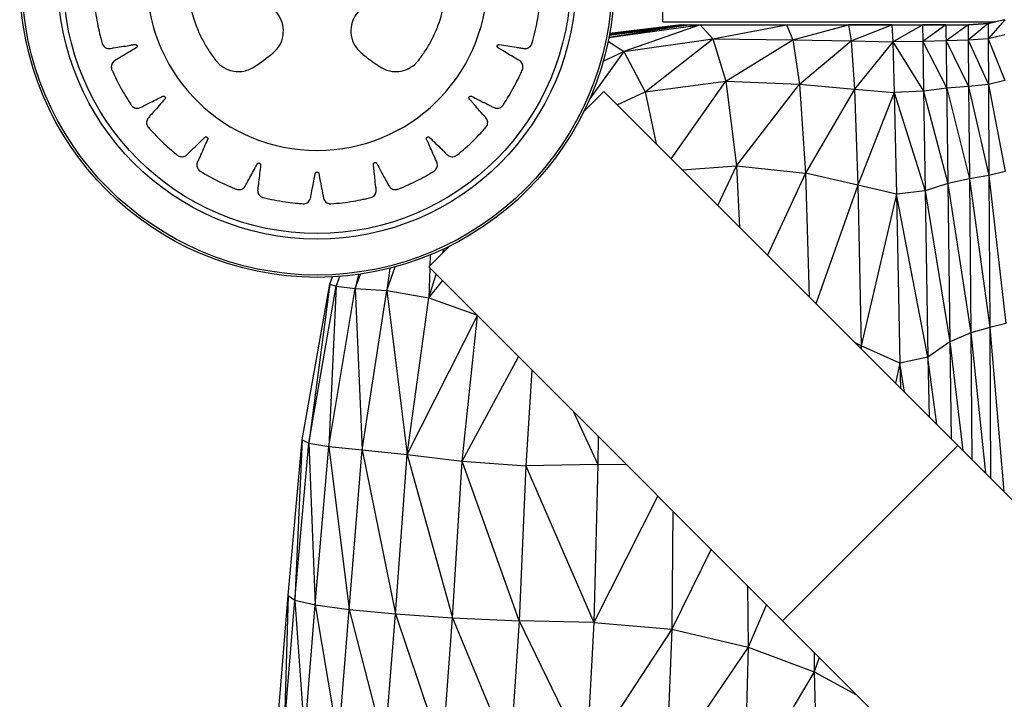
# Model space of a CAD drawing. Units: millimetres. Extents: x 108.33 to 117.08, y 75.48 to 82.62.
# Drawn here: x 111.74 to 111.87, y 78.43 to 78.52 of the extents above; entities that cross this region are included whole.
import ezdxf

# ---------------------------------------------------------------- set-up
doc = ezdxf.new("R2010")
doc.units = ezdxf.units.MM

msp = doc.modelspace()

# ---------------------------------------------------------------- linework, layer by layer
at = {"color": 7, "linetype": 'Continuous', "lineweight": 25}
for p, q in [((111.8231946649042, 78.51543169137962), (111.8231946649042, 78.52143169137962)), ((111.8231946649042, 78.51543169137962), (111.8657669754991, 78.51543169137962)), ((111.8669924005674, 78.51571704314038), (111.864852385919, 78.51521698210523)), ((111.8656918930064, 78.51543169137962), (111.864852385919, 78.51522546599195)), ((111.865760922798, 78.51543169137962), (111.864852385919, 78.51521698210523)), ((111.8657574949887, 78.51543169137962), (111.864852385919, 78.5152183859138)), ((111.8657474213717, 78.51543169137962), (111.864852385919, 78.5152183859138)), ((111.864852385919, 78.5152197897224), (111.8657439850916, 78.51543169137962)), ((111.8657340396399, 78.51543169137962), (111.864852385919, 78.5152197897224)), ((111.8657304456065, 78.51543169137962), (111.864852385919, 78.51522125456616)), ((111.864852385919, 78.51522265837475), (111.865726982007, 78.51543169137962)), ((111.865717382404, 78.51543169137962), (111.864852385919, 78.51522265837475)), ((111.864852385919, 78.51522406218335), (111.8657139119403, 78.51543169137962)), ((111.8657045332771, 78.51543169137962), (111.864852385919, 78.51522406218335)), ((111.864852385919, 78.51522546599195), (111.86570105664, 78.51543169137962)), ((111.8669924005674, 78.51571704314038), (111.8648636163878, 78.51326947233959)), ((111.816268995742, 78.51344591843794), (111.8279689630675, 78.51505023405834)), ((111.8266095880675, 78.51505023405834), (111.8162714102507, 78.5134581807251)), ((111.8163252569325, 78.51373737911102), (111.8266095880675, 78.51505023405834)), ((111.8257940363096, 78.51505023405834), (111.8163300274753, 78.51376266766128)), ((111.8163551605911, 78.51389747896202), (111.8257940363096, 78.51505023405834)), ((111.8255220636534, 78.51505023405834), (111.8163571531854, 78.51390828354981)), ((111.8255220636534, 78.51505023405834), (111.8163655359441, 78.5139539307403)), ((111.8279689630675, 78.51505023405834), (111.8182051691222, 78.51162921355053)), ((111.8255220636534, 78.51505023405834), (111.8623031915831, 78.51505023405834)), ((111.8279689630675, 78.51505023405834), (111.8296056818175, 78.51324652312083)), ((111.8296056818175, 78.51324652312083), (111.8390220636534, 78.51505023405834)), ((111.8390220636534, 78.51505023405834), (111.8398515314267, 78.51315234587476)), ((111.8398515314267, 78.51315234587476), (111.8469634699034, 78.51505023405834)), ((111.852527433616, 78.51505029509347), (111.8469633489641, 78.51505023405834)), ((111.8469634699034, 78.51505023405834), (111.8473174740193, 78.5129954244836)), ((111.8473174740193, 78.5129954244836), (111.8525274347471, 78.51505023405834)), ((111.852418792169, 78.51505023405834), (111.8564490656065, 78.5150502950935)), ((111.852527433616, 78.51505029509347), (111.8524602620037, 78.51505023468637)), ((111.852527433616, 78.51505029509347), (111.8623031915831, 78.5150502950935)), ((111.8525274347471, 78.51505023405834), (111.8526468195127, 78.51288318083569)), ((111.8526468195127, 78.51288318083569), (111.8564490656065, 78.51505023405834)), ((111.8564490656065, 78.5150502950935), (111.8564832452941, 78.51292315886302)), ((111.8594627374592, 78.5150502950935), (111.8564490656065, 78.51505023405834)), ((111.8594628595518, 78.51505023405834), (111.8564832452941, 78.51292315886302)), ((111.8594628595518, 78.51505023405834), (111.8623031915831, 78.5150502950935)), ((111.8594628595518, 78.51505023405834), (111.8597094415831, 78.49474688933178)), ((111.8623031915831, 78.51505023405834), (111.8594875177551, 78.51301989958567)), ((111.862303191583, 78.5150502950935), (111.864852385919, 78.51522546599195)), ((111.864852385919, 78.51522406218335), (111.8623031915831, 78.5150502950935)), ((111.864852385919, 78.51522265837475), (111.8623031915831, 78.5150502950935)), ((111.864852385919, 78.51522125456616), (111.8623031915831, 78.5150502950935)), ((111.864852385919, 78.5152197897224), (111.8623031915831, 78.51505023405834)), ((111.8623031915831, 78.5150502950935), (111.864852385919, 78.5152197897224)), ((111.864852385919, 78.5152183859138), (111.8623031915831, 78.51505023405834)), ((111.864852385919, 78.51521698210523), (111.8623031915831, 78.51505023405834)), ((111.8623031915831, 78.5150502950935), (111.8623202814268, 78.51307800505442)), ((111.864852385919, 78.51521698210523), (111.8623202814268, 78.51307800505442)), ((111.864852385919, 78.51522546599195), (111.864852385919, 78.51521698210523)), ((111.864852385919, 78.51521698210523), (111.8648636163878, 78.51326947233959)), ((111.8161689968967, 78.51295550684448), (111.8182051691222, 78.51162921355053)), ((111.8182051691222, 78.51162921355053), (111.8296056818175, 78.51324652312083)), ((111.8209075617003, 78.5064956075935), (111.8296056818175, 78.51324652312083)), ((111.8296056818175, 78.51324652312083), (111.8398515314267, 78.51315234587476)), ((111.8296056818175, 78.51324652312083), (111.8312535089659, 78.5078354513435)), ((111.8312535089659, 78.5078354513435), (111.8398515314267, 78.51315234587476)), ((111.8398515314267, 78.51315234587476), (111.8407088312315, 78.50745874235913)), ((111.8398515314267, 78.51315234587476), (111.8473174740193, 78.5129954244836)), ((111.8407088312315, 78.50745874235913), (111.8473174740193, 78.5129954244836)), ((111.8473174740193, 78.5129954244836), (111.8477271417783, 78.50683087370679)), ((111.8473174740193, 78.5129954244836), (111.8526468195127, 78.51288318083569)), ((111.8526468195127, 78.51288318083569), (111.8477271417783, 78.50683087370679)), ((111.8564832452941, 78.51292315886302), (111.8526468195127, 78.51288318083569)), ((111.8526468195127, 78.51288318083569), (111.8528416437315, 78.50638183806224)), ((111.8526468195127, 78.51288318083569), (111.8565855402159, 78.50654187224193)), ((111.8594875177551, 78.51301989958567), (111.8564832452941, 78.51292315886302)), ((111.8564832452941, 78.51292315886302), (111.8595614923643, 78.50692889616771)), ((111.8564832452941, 78.51292315886302), (111.8565855402159, 78.50654187224193)), ((111.8623202814268, 78.51307800505442), (111.8594875177551, 78.51301989958567)), ((111.8594875177551, 78.51301989958567), (111.8623716730285, 78.50716113493725)), ((111.8648636163878, 78.51326947233959), (111.8623202814268, 78.51307800505442)), ((111.8623202814268, 78.51307800505442), (111.8623716730285, 78.50716113493725)), ((111.8623202814268, 78.51307800505442), (111.864897307794, 78.50742981169505)), ((111.8669993585753, 78.51376648161694), (111.8648636163878, 78.51326947233959)), ((111.8648636163878, 78.51326947233959), (111.8670199884581, 78.50792614958569)), ((111.8648636163878, 78.51326947233959), (111.864897307794, 78.50742981169505)), ((111.8182051691222, 78.51162921355053), (111.8137842955509, 78.50552037287865)), ((111.8155421200476, 78.5104163937528), (111.8182051691222, 78.51162921355053)), ((111.8182051691222, 78.51162921355053), (111.8209075617003, 78.5064956075935)), ((111.8209075617003, 78.5064956075935), (111.8312535089659, 78.5078354513435)), ((111.8242489274982, 78.49790251210995), (111.8312535089659, 78.5078354513435)), ((111.8312535089659, 78.5078354513435), (111.8407088312315, 78.50745874235913)), ((111.8312535089659, 78.5078354513435), (111.8326463312315, 78.4970133077888)), ((111.8670199884581, 78.50792614958569), (111.864897307794, 78.50742981169505)), ((111.8130284944892, 78.50390018919022), (111.8156398724536, 78.50651156715459)), ((111.917555172826, 78.40459626678218), (111.8156398724536, 78.50651156715459)), ((111.8173268215366, 78.50482461807154), (111.8209075617003, 78.5064956075935)), ((111.8209075617003, 78.5064956075935), (111.8223363727551, 78.49981506685306)), ((111.8326463312315, 78.4970133077888), (111.8407088312315, 78.50745874235913)), ((111.8407088312315, 78.50745874235913), (111.8414720148253, 78.49607147429272)), ((111.8407088312315, 78.50745874235913), (111.8477271417783, 78.50683087370679)), ((111.8477271417783, 78.50683087370679), (111.8414720148253, 78.49607147429272)), ((111.8477271417783, 78.50683087370679), (111.8481659845518, 78.49450171110912)), ((111.8477271417783, 78.50683087370679), (111.8528416437315, 78.50638183806224)), ((111.8565855402159, 78.50654187224193), (111.8528416437315, 78.50638183806224)), ((111.8595614923643, 78.50692889616771), (111.8565855402159, 78.50654187224193)), ((111.8565855402159, 78.50654187224193), (111.85679025213, 78.49377923796457)), ((111.8565855402159, 78.50654187224193), (111.8597094415831, 78.49474688933178)), ((111.8623716730285, 78.50716113493725), (111.8595614923643, 78.50692889616771)), ((111.8595614923643, 78.50692889616771), (111.8624740900206, 78.49532745573804)), ((111.864897307794, 78.50742981169505), (111.8623716730285, 78.50716113493725)), ((111.8623716730285, 78.50716113493725), (111.8624740900206, 78.49532745573804)), ((111.8623716730285, 78.50716113493725), (111.8649646906065, 78.49575195524976)), ((111.864897307794, 78.50742981169505), (111.8649646906065, 78.49575195524976)), ((111.864897307794, 78.50742981169505), (111.867061370294, 78.49625122282787)), ((111.8528416437315, 78.50638183806224), (111.8481659845518, 78.49450171110912)), ((111.8528416437315, 78.50638183806224), (111.8531360773253, 78.49337927458568)), ((111.8528416437315, 78.50638183806224), (111.85679025213, 78.49377923796457)), ((111.8256825628321, 78.49646887677606), (111.8326463312315, 78.4970133077888)), ((111.8302242626039, 78.49192717700423), (111.8326463312315, 78.4970133077888)), ((111.8326463312315, 78.4970133077888), (111.8414720148253, 78.49607147429272)), ((111.8326463312315, 78.4970133077888), (111.8330273954975, 78.48912404411068)), ((111.8414720148253, 78.49607147429272), (111.8365842938115, 78.48556714579665)), ((111.8481659845518, 78.49450171110912), (111.8414720148253, 78.49607147429272)), ((111.8414720148253, 78.49607147429272), (111.8419286962395, 78.48022274336863)), ((111.8624740900206, 78.49532745573804), (111.8597094415831, 78.49474688933178)), ((111.8649646906065, 78.49575195524976), (111.8624740900206, 78.49532745573804)), ((111.8624740900206, 78.49532745573804), (111.8650768732237, 78.47628973601145)), ((111.8624740900206, 78.49532745573804), (111.8626449884581, 78.47560467741773)), ((111.867061370294, 78.49625122282787), (111.8649646906065, 78.49575195524976)), ((111.8649646906065, 78.49575195524976), (111.8650768732237, 78.47628973601145)), ((111.8649646906065, 78.49575195524976), (111.8671302179503, 78.47679681608962)), ((111.8481659845518, 78.49450171110912), (111.8428121658317, 78.4793392737764)), ((111.8481659845518, 78.49450171110912), (111.8486072687315, 78.47395318815991)), ((111.8531360773253, 78.49337927458568), (111.8481659845518, 78.49450171110912)), ((111.8597094415831, 78.49474688933178), (111.85679025213, 78.49377923796457)), ((111.8597094415831, 78.49474688933178), (111.8626449884581, 78.47560467741773)), ((111.8597094415831, 78.49474688933178), (111.8599561456846, 78.47444348357006)), ((111.8531360773253, 78.49337927458568), (111.8486072687315, 78.47395318815991)), ((111.85679025213, 78.49377923796457), (111.8531360773253, 78.49337927458568)), ((111.8531360773253, 78.49337927458568), (111.8535542902159, 78.47170825407788)), ((111.8571315607237, 78.47250818083567), (111.8531360773253, 78.49337927458568)), ((111.85679025213, 78.49377923796457), (111.8599561456846, 78.47444348357006)), ((111.85679025213, 78.49377923796457), (111.8571315607237, 78.47250818083567)), ((111.7931892321509, 78.48406092685194), (111.7958006101153, 78.48667230481631)), ((111.7950181232192, 78.4858898179203), (111.7951677251246, 78.48636602447276)), ((111.7933666737372, 78.48557109448934), (111.7933251309924, 78.48419682569345)), ((111.7878483575987, 78.48103143523021), (111.7888946869975, 78.484050373085)), ((111.7882171404749, 78.4838726191925), (111.7878483575987, 78.48103143523021)), ((111.7931892321509, 78.48406092685194), (111.8951045325233, 78.38214562647953)), ((111.7933171559043, 78.48393300309853), (111.7932015070128, 78.48010724089427)), ((111.7805080255675, 78.48183075163648), (111.7808808857051, 78.48276495828297)), ((111.7813235773253, 78.48156433317943), (111.7818168029852, 78.48282553948583)), ((111.7817564683008, 78.48282093589476), (111.7813235773253, 78.48156433317943)), ((111.783770354669, 78.48129785368722), (111.7844513448914, 78.48312116923377)), ((111.784201259018, 78.48308510306622), (111.783770354669, 78.48129785368722)), ((111.7932015070128, 78.48010724089427), (111.7941437164097, 78.4831064425931)), ((111.7769651788878, 78.46189904997631), (111.7805080255675, 78.48183075163648)), ((111.7805080255675, 78.48183075163648), (111.77782150213, 78.46146899626542)), ((111.77782150213, 78.46146899626542), (111.7813235773253, 78.48156433317943)), ((111.7813235773253, 78.48156433317943), (111.7803907159971, 78.46103888151926)), ((111.7803907159971, 78.46103888151926), (111.783770354669, 78.48129785368722)), ((111.7805080255675, 78.48183075163648), (111.7813235773253, 78.48156433317943)), ((111.7813235773253, 78.48156433317943), (111.783770354669, 78.48129785368722)), ((111.783770354669, 78.48129785368722), (111.7878483575987, 78.48103143523021)), ((111.783770354669, 78.48129785368722), (111.7846724542784, 78.46060882780834)), ((111.7932015070128, 78.48010724089427), (111.7949695301564, 78.48228062884642)), ((111.7846724542784, 78.46060882780834), (111.7878483575987, 78.48103143523021)), ((111.7878483575987, 78.48103143523021), (111.7932015070128, 78.48010724089427)), ((111.7878483575987, 78.48103143523021), (111.7904418634581, 78.46003680632403)), ((111.7904418634581, 78.46003680632403), (111.7932015070128, 78.48010724089427)), ((111.7932015070128, 78.48010724089427), (111.7993321799637, 78.47791797903916)), ((111.7904418634581, 78.46003680632403), (111.7994431277456, 78.4778070312572)), ((111.7974733575987, 78.45918115446857), (111.7994649243903, 78.47778523461254)), ((111.8650768732237, 78.47628973601145), (111.8626449884581, 78.47560467741773)), ((111.8671302179503, 78.47679681608962), (111.8650768732237, 78.47628973601145)), ((111.8650768732237, 78.47628973601145), (111.866890186208, 78.45526125340017)), ((111.8650768732237, 78.47628973601145), (111.8651856072876, 78.45696583232056)), ((111.8626449884581, 78.47560467741773), (111.8599561456846, 78.47444348357006)), ((111.8626449884581, 78.47560467741773), (111.8627951030498, 78.45935633655837)), ((111.8626449884581, 78.47560467741773), (111.8645308425198, 78.4576205970884)), ((111.8486072687315, 78.47395318815991), (111.8478259325851, 78.47432550702304)), ((111.8486072687315, 78.47395318815991), (111.8485081791936, 78.47364326041459)), ((111.8535542902159, 78.47170825407788), (111.8486072687315, 78.47395318815991)), ((111.8486072687315, 78.47395318815991), (111.8486119477728, 78.47353949183533)), ((111.8599561456846, 78.47444348357006), (111.8571315607237, 78.47250818083567)), ((111.8599561456846, 78.47444348357006), (111.8616383351568, 78.46051310445132)), ((111.8599561456846, 78.47444348357006), (111.8601345156605, 78.46201692394764)), ((111.7974733575987, 78.45918115446857), (111.8046995552187, 78.47255060378411)), ((111.8571315607237, 78.47250818083567), (111.8535542902159, 78.47170825407788)), ((111.8571315607237, 78.47250818083567), (111.8572932390423, 78.4648582005659)), ((111.8582931872435, 78.46385825236466), (111.8571315607237, 78.47250818083567)), ((111.8535542902159, 78.47170825407788), (111.8529953675806, 78.4691560720275)), ((111.8535542902159, 78.47170825407788), (111.8536352821172, 78.46851615749095)), ((111.8541561436286, 78.46799529597952), (111.8535542902159, 78.47170825407788)), ((111.8064126584238, 78.47083750057901), (111.8056530450987, 78.45857422087475)), ((111.8117600987504, 78.4654900602524), (111.8148669122862, 78.45874872038651)), ((111.814917410513, 78.4623327484898), (111.8148669122862, 78.45874872038651)), ((111.7751756281065, 78.4419673483164), (111.7769651788878, 78.46189904997631)), ((111.7769651788878, 78.46189904997631), (111.7760455011534, 78.44136609099219)), ((111.7760455011534, 78.44136609099219), (111.77782150213, 78.46146899626542)), ((111.7769651788878, 78.46189904997631), (111.77782150213, 78.46146899626542)), ((111.77782150213, 78.46146899626542), (111.7786554865049, 78.4407647726325)), ((111.77782150213, 78.46146899626542), (111.7803907159971, 78.46103888151926)), ((111.8385359900284, 78.43871416897444), (111.8609866303311, 78.46116480927712)), ((111.7786554865049, 78.4407647726325), (111.7803907159971, 78.46103888151926)), ((111.7803907159971, 78.46103888151926), (111.7846724542784, 78.46060882780834)), ((111.7803907159971, 78.46103888151926), (111.7830053400206, 78.44016345427319)), ((111.7830053400206, 78.44016345427319), (111.7846724542784, 78.46060882780834)), ((111.7846724542784, 78.46060882780834), (111.7904418634581, 78.46003680632403)), ((111.7846724542784, 78.46060882780834), (111.7889229425596, 78.43959912321854)), ((111.7889229425596, 78.43959912321854), (111.7904418634581, 78.46003680632403)), ((111.7904418634581, 78.46003680632403), (111.7974733575987, 78.45918115446857)), ((111.7904418634581, 78.46003680632403), (111.7962359308409, 78.4391088278084)), ((111.7962359308409, 78.4391088278084), (111.7974733575987, 78.45918115446857)), ((111.7974733575987, 78.45918115446857), (111.8056530450987, 78.45857422087475)), ((111.8047724298643, 78.43872943327715), (111.7974733575987, 78.45918115446857)), ((111.8056530450987, 78.45857422087475), (111.8047724298643, 78.43872943327715)), ((111.8148669122862, 78.45874872038651), (111.8056530450987, 78.45857422087475)), ((111.8056530450987, 78.45857422087475), (111.8143599542784, 78.43849811003493)), ((111.8148669122862, 78.45874872038651), (111.8143599542784, 78.43849811003493)), ((111.8185374332284, 78.45871272577439), (111.8148669122862, 78.45874872038651)), ((111.8225281699143, 78.45472198908847), (111.8143599542784, 78.43849811003493)), ((111.8244644362419, 78.45278572276088), (111.8243521417784, 78.43762500212476)), ((111.8293766466373, 78.44787351236552), (111.8243521417784, 78.43762500212476)), ((111.8340542491742, 78.44319590982859), (111.8341021417784, 78.43532055876538)), ((111.7738064874815, 78.42535766814039), (111.7751756281065, 78.4419673483164)), ((111.7751756281065, 78.4419673483164), (111.7746763605284, 78.42460040495679)), ((111.7746763605284, 78.42460040495679), (111.7760455011534, 78.44136609099219)), ((111.7751756281065, 78.4419673483164), (111.7760455011534, 78.44136609099219)), ((111.7760455011534, 78.44136609099219), (111.7786554865049, 78.4407647726325)), ((111.7760455011534, 78.44136609099219), (111.7772862238096, 78.42384314177316)), ((111.7772862238096, 78.42384314177316), (111.7786554865049, 78.4407647726325)), ((111.7786554865049, 78.4407647726325), (111.7830053400206, 78.44016345427319)), ((111.7786554865049, 78.4407647726325), (111.7816360773253, 78.42308587858962)), ((111.7816360773253, 78.42308587858962), (111.7830053400206, 78.44016345427319)), ((111.7830053400206, 78.44016345427319), (111.787575042169, 78.42237451384351)), ((111.7830053400206, 78.44016345427319), (111.7889229425596, 78.43959912321854)), ((111.787575042169, 78.42237451384351), (111.7889229425596, 78.43959912321854)), ((111.7889229425596, 78.43959912321854), (111.7962359308409, 78.4391088278084)), ((111.7889229425596, 78.43959912321854), (111.794952361505, 78.42175482390208)), ((111.8364640034318, 78.44078615557099), (111.8341021417784, 78.43532055876538)), ((111.794952361505, 78.42175482390208), (111.7962359308409, 78.4391088278084)), ((111.7962359308409, 78.4391088278084), (111.8047724298643, 78.43872943327715)), ((111.7962359308409, 78.4391088278084), (111.8036170343565, 78.42127270720287)), ((111.8047724298643, 78.43872943327715), (111.8036170343565, 78.42127270720287)), ((111.8143599542784, 78.43849811003493), (111.8047724298643, 78.43872943327715)), ((111.8047724298643, 78.43872943327715), (111.8134185480284, 78.42097406218333)), ((111.8143599542784, 78.43849811003493), (111.8134185480284, 78.42097406218333)), ((111.8143599542784, 78.43849811003493), (111.8243521417784, 78.43762500212476)), ((111.8243521417784, 78.43762500212476), (111.8134185480284, 78.42097406218333)), ((111.8243521417784, 78.43762500212476), (111.823668792169, 78.41995031950758)), ((111.8243521417784, 78.43762500212476), (111.8341021417784, 78.43532055876538)), ((111.8341021417784, 78.43532055876538), (111.823668792169, 78.41995031950758)), ((111.8341021417784, 78.43532055876538), (111.8336794122862, 78.41729297087475)), ((111.8341021417784, 78.43532055876538), (111.842588714044, 78.43218310759345)), ((111.8425653738195, 78.43468478518334), (111.842588714044, 78.43218310759345)), ((111.8432260824899, 78.43402407651284), (111.842588714044, 78.43218310759345)), ((111.842588714044, 78.43218310759345), (111.8336794122862, 78.41729297087475)), ((111.842588714044, 78.43218310759345), (111.8480207727695, 78.42922938623327)), ((111.842588714044, 78.43218310759345), (111.8431868585753, 78.4111387350349))]:
    msp.add_line(p, q, dxfattribs=at)
for radius in [0.03810000000000173, 0.03780710678118646, 0.03319289321881343, 0.03248578643762687]:
    msp.add_circle((111.7788879975014, 78.5208128018041), radius, dxfattribs=at)
msp.add_arc((111.7788966490288, 78.52078741499353), 0.02182442360896894, 181.5685335738162, 358.4314664261838, dxfattribs=at)
for points, knots in [([(111.7845383394901, 78.51146236979885), (111.7846933425048, 78.51133513322118), (111.7850034075426, 78.5110806116278), (111.7854794642173, 78.51071241180016), (111.7859625240639, 78.51035335757435), (111.7864559887005, 78.51000877984187), (111.7870798078982, 78.50957090508548), (111.7879447560818, 78.50915099296638), (111.789100816129, 78.50901135312664), (111.7903057058681, 78.50924869913395), (111.7911640998055, 78.50975646678869), (111.7917464182884, 78.51032609336941), (111.7922867933321, 78.51103738451609), (111.7930062980365, 78.51207337456448), (111.7937640919471, 78.51344421099456), (111.7947782210333, 78.51576673544297), (111.7955869753347, 78.51923979525178), (111.7954002963223, 78.52359893407065), (111.7941745987944, 78.52755969064943), (111.7922195112725, 78.53085100395761), (111.7896520039739, 78.53355188284773), (111.7865325166477, 78.53564341874106), (111.7828813863157, 78.5370219597631), (111.7788966490288, 78.53750850425725), (111.7749119117418, 78.53702195976307), (111.77126078141, 78.5356434187412), (111.7681412940828, 78.53355188284722), (111.7655737867878, 78.53085100395948), (111.7636186992518, 78.52755969064175), (111.7623930017821, 78.52359893410237), (111.7622063225228, 78.51923979511663), (111.763015077554, 78.515766735801), (111.7640292054697, 78.51344421056162), (111.7647870023872, 78.51207337616346), (111.7655064981052, 78.51103738004245), (111.7660468888331, 78.51032609949435), (111.7666291612061, 78.50975644175516), (111.7674327579993, 78.50928164308492), (111.7685060594369, 78.50904007277977), (111.7694545307456, 78.50908660108063), (111.7701522099551, 78.50930119145669), (111.7705516454617, 78.50949908917902), (111.7707153362019, 78.50959466898725), (111.7707848446734, 78.50963806586871), (111.7708149320896, 78.5096573949176), (111.7708280737323, 78.50966594296436), (111.7708338372702, 78.50966971228898), (111.7708363695757, 78.50967137237647), (111.7708375867574, 78.50967217112851), (111.7716759999952, 78.5102227357955), (111.7724655902399, 78.51084263991028), (111.7732549585674, 78.51146236979885)], [0, 0, 0, 0, 0.006611022494346102, 0.01322456175641876, 0.01983894036692717, 0.02645247962899854, 0.03306350212333979, 0.04497628217470943, 0.05772607997535358, 0.07072771163305562, 0.08482695083215873, 0.08983925182007248, 0.09752818222428725, 0.1142128655266057, 0.1314091327255465, 0.149060773436904, 0.197684885710448, 0.2474208223728311, 0.2911235939636306, 0.3330751879163497, 0.37250235029204, 0.4130304982933723, 0.455873424207631, 0.4999750514464072, 0.5440766786851718, 0.5869196045993997, 0.6274477526006939, 0.6668749149763765, 0.708826508929094, 0.7525292805198953, 0.8022652171822787, 0.8508893294558206, 0.8685409701671811, 0.8857372373661201, 0.9024219206684372, 0.9101108510726711, 0.9151231520605891, 0.9292223912596967, 0.9401576445989057, 0.9509881087871587, 0.9601410658852279, 0.9640037242749453, 0.9656651881952476, 0.9663884316266751, 0.9667051165405982, 0.9668441567613725, 0.9669052759441075, 0.9669321570381522, 0.9669439825213497, 0.9669532730297212, 1, 1, 1, 1]), ([(111.7732549585674, 78.51146236979885), (111.7735493132192, 78.51176155312054), (111.7741617628172, 78.51238404950026), (111.7746078256673, 78.51367348747569), (111.7745826028792, 78.5150327946641), (111.7740965852243, 78.51622337316606), (111.7732282089904, 78.5172167573874), (111.7726003966927, 78.51851281014528), (111.7721638436511, 78.52035187619312), (111.7723433580898, 78.5225583426727), (111.7733519843427, 78.52465074538215), (111.7748758455213, 78.52619757653942), (111.7767389882288, 78.52718614855472), (111.7788966490288, 78.52754638859564), (111.7810543098287, 78.52718614855472), (111.7829174525362, 78.52619757653942), (111.7844413137148, 78.52465074538215), (111.7854499399677, 78.5225583426727), (111.7856294544064, 78.52035187619312), (111.7851929013649, 78.51851281014528), (111.7845650890671, 78.5172167573874), (111.7836967128332, 78.51622337316606), (111.7832106951783, 78.5150327946641), (111.7831854723902, 78.51367348747569), (111.7836315352403, 78.51238404950026), (111.7842439848383, 78.51176155312054), (111.7845383394901, 78.51146236979885)], [0, 0, 0, 0, 0.03027911439296062, 0.06300030022574483, 0.09613192184150142, 0.1274918902098655, 0.154326312394884, 0.1917172827248401, 0.231032386706172, 0.2910186023752579, 0.348876076254231, 0.396611491887851, 0.4469406155461315, 0.4999999999999828, 0.5530593844538748, 0.60338850811227, 0.6511239237459296, 0.708981397624904, 0.7689676132939897, 0.8082827172753115, 0.8456736876052797, 0.8725081097902998, 0.9038680781586862, 0.9369996997744457, 0.96972088560717, 0.9999999999999999, 0.9999999999999999, 0.9999999999999999, 0.9999999999999999]), ([(111.7570804030607, 78.52019002255538), (111.7559562222591, 78.51992395451877), (111.7543374019047, 78.51954081654601), (111.7525895068724, 78.51912448249918), (111.7518354591746, 78.51894775546022), (111.7514476521596, 78.51885128643018), (111.751082537716, 78.5187807390029), (111.7507483560447, 78.51865226239461), (111.7504949111626, 78.51840290680552), (111.7503750554405, 78.51812608022617), (111.7503526885271, 78.51792416864653), (111.7503537722889, 78.5178385139303), (111.7503561844147, 78.5178019333827), (111.7503575956383, 78.5177860848013), (111.7503582823139, 78.5177791615965), (111.7503585969885, 78.5177761252868), (111.7503587378545, 78.51777479124239), (111.750358800304, 78.51777420463851), (111.7503588304345, 78.5177739225824), (111.750462016048, 78.51681026775272), (111.7506795081942, 78.5154283982179), (111.7510221251054, 78.51396019186144), (111.7511854129541, 78.5133310789811), (111.7512768355507, 78.51300879476564), (111.7513526222219, 78.51270590396355), (111.7514686679136, 78.51243003975189), (111.7516628642488, 78.51221867891879), (111.7519142738056, 78.51207332938039), (111.7522972620238, 78.51199565417436), (111.7529441552129, 78.51214739155073), (111.7538128631637, 78.51226127835797), (111.7546337245943, 78.51239763321242), (111.755146694856, 78.51248141029656), (111.7553974361421, 78.51251860722697), (111.7555312041033, 78.51254676763001), (111.7556405623705, 78.51255109594429), (111.755716728114, 78.51252204116174), (111.7557782143926, 78.51246963917355), (111.7558174342698, 78.51240078865517), (111.7558319264564, 78.51232296390891), (111.7558185643201, 78.51223990942613), (111.7557818274429, 78.51217819996144), (111.7557464813272, 78.5121451387768), (111.755729965141, 78.51213299452148), (111.7557226233682, 78.51212815260381), (111.7557193873122, 78.51212611943457), (111.7557179630549, 78.51212524366962), (111.7557173363635, 78.5121248619722), (111.7557170606209, 78.51212469472891), (111.7557169392945, 78.51212462127872), (111.7557168809415, 78.5121245859798), (111.75509016878, 78.51174568245484), (111.7542955931408, 78.51127345165123), (111.7533746139716, 78.51070229570404), (111.7530196535522, 78.51050846527424), (111.7527750472748, 78.51032385994829), (111.7526238531701, 78.51012847224682), (111.7525196082843, 78.50984649662355), (111.7525150034648, 78.50959371200803), (111.7525535435584, 78.50942824068555), (111.7525769743707, 78.50936035369095), (111.7525883296965, 78.50933167636082), (111.7525935089517, 78.50931930203642), (111.7525958216209, 78.50931390554128), (111.7525968455992, 78.50931154048617), (111.7525972973758, 78.50931050168784), (111.7525974963961, 78.50931004497149), (111.7525975921654, 78.50930982538081), (111.7529835620883, 78.50842533947723), (111.7536038963859, 78.507178063394), (111.7543700663421, 78.50588701890355), (111.7547142058045, 78.50533888937282), (111.7548979100695, 78.50506045546466), (111.7550611837398, 78.50479548859578), (111.7552548004624, 78.50456805409128), (111.7555035866656, 78.50442530459596), (111.755786934887, 78.50436264141452), (111.7561756505315, 78.50440414473626), (111.7567466396592, 78.50474343813575), (111.7575404246221, 78.50511303726002), (111.7582813248463, 78.50548949100788), (111.7587447674003, 78.50572336889807), (111.7589724252863, 78.50583411583092), (111.7590914099973, 78.50590113219862), (111.7591943376512, 78.50593812387383), (111.7592757151738, 78.50593332154331), (111.7593501148096, 78.50590183758466), (111.7594082257599, 78.50584797010153), (111.7594454528707, 78.5057781069636), (111.7594576880821, 78.50569487900533), (111.7594412112061, 78.50562497786943), (111.7594174447041, 78.50558281694911), (111.7594053455695, 78.50556626768063), (111.7593997999125, 78.50555944188524), (111.7593973251548, 78.50555652959919), (111.759396230224, 78.505555266033), (111.7593957473425, 78.50555471352907), (111.7593955346647, 78.50555447109885), (111.7593954410456, 78.50555436456015), (111.7593953960103, 78.50555431334577), (111.758911647491, 78.50500445972035), (111.7582958675958, 78.5043151166213), (111.7575893595814, 78.50349346443521), (111.7573091687031, 78.50320191444776), (111.7571314787448, 78.5029523193562), (111.7570460689175, 78.50272046411361), (111.7570315093344, 78.50242015042075), (111.7571032064124, 78.50217767137589), (111.75718977407, 78.5020314584482), (111.7572325562296, 78.50197376729425), (111.7572520185717, 78.50194983597238), (111.7572606830704, 78.50193959371923), (111.757264513167, 78.50193514328653), (111.7572662016857, 78.50193319599306), (111.7572669452536, 78.50193234129473), (111.7572672725441, 78.5019319656379), (111.7572674299824, 78.50193178504487), (111.757901540001, 78.50120472553168), (111.7588677597434, 78.50020194875428), (111.7599855779096, 78.49920051546827), (111.76047803657, 78.49878087689164), (111.7607366542966, 78.49857034888295), (111.7609717778692, 78.49836647352633), (111.7612246844775, 78.49820744950473), (111.7615049772486, 78.49814578842465), (111.7617942432937, 78.49817101196469), (111.7621518956227, 78.49832684893947), (111.7625930387934, 78.49882008327033), (111.763235971459, 78.49940885681777), (111.7638268857287, 78.49998822445072), (111.7641969630717, 78.5003491308977), (111.764379999533, 78.50052248508315), (111.7644730316966, 78.50062187549916), (111.7645599897165, 78.50068800656108), (111.7646392318633, 78.50070786424097), (111.7647198119894, 78.500700055341), (111.7647914939575, 78.50066591493969), (111.7648479515245, 78.50061019703914), (111.7648844431917, 78.50053420463645), (111.7648894357442, 78.50046240421524), (111.764879185176, 78.50041500369302), (111.7648725068489, 78.50039558108314), (111.7648692204443, 78.5003874068234), (111.7648677142279, 78.50038388726442), (111.764867040424, 78.50038235398871), (111.7648667418588, 78.50038168234313), (111.7648666100901, 78.50038138740125), (111.764866552034, 78.50038125774005), (111.7648665240957, 78.50038119540118), (111.7645683050321, 78.49971621049691), (111.7641854426578, 78.49887983388378), (111.7637563403132, 78.49789255243924), (111.7635760951508, 78.49753433922577), (111.7634816515012, 78.49724517619926), (111.7634692831129, 78.4969976997849), (111.7635455329031, 78.496705986842), (111.7636870983512, 78.4964956691439), (111.763813934176, 78.49638200659031), (111.7638722142855, 78.49633978517302), (111.7638980262792, 78.49632279337645), (111.7639093927624, 78.49631562309018), (111.763914393876, 78.49631252733211), (111.7639165941843, 78.49631117662979), (111.7639175622704, 78.49631058453055), (111.7639179882188, 78.49631032443658), (111.7639181930813, 78.49631019942869), (111.7647455868382, 78.49580556070963), (111.7659743812663, 78.49513705074109), (111.7673478488973, 78.49451527630161), (111.7679463970514, 78.49426192661416), (111.7682577543963, 78.49413830714091), (111.7685442076492, 78.49401408510225), (111.7688337198702, 78.49393825639565), (111.7691196212072, 78.49396369353268), (111.7693879602046, 78.49407471079745), (111.7696821930976, 78.49433081569178), (111.7699545841412, 78.4949338203496), (111.7703906269407, 78.49568864340382), (111.770779947061, 78.49641891414792), (111.7710243504898, 78.49687441853739), (111.7711467779868, 78.49709479804032), (111.7712056118182, 78.49721756772801), (111.7712686553221, 78.49730679039455), (111.7713382565583, 78.49734956086984), (111.7714174545756, 78.49736634805411), (111.771496085622, 78.49735534668399), (111.7715666865698, 78.497319188041), (111.7716243435618, 78.49725768878638), (111.7716506990204, 78.49719071404589), (111.7716551787798, 78.49714242517125), (111.7716546510104, 78.49712189326227), (111.7716539751742, 78.49711310905924), (111.7716535972024, 78.49710929945023), (111.771653415728, 78.49710763451388), (111.7716533329837, 78.49710690416991), (111.7716532960195, 78.49710658325345), (111.7716532796471, 78.49710644213481), (111.7716532717507, 78.49710637427957), (111.771568854297, 78.49638248672083), (111.7714552585075, 78.49546968582597), (111.7713429483158, 78.49439905989304), (111.7712787809965, 78.49400322207246), (111.7712756758995, 78.49369904249194), (111.771338308911, 78.49345930376218), (111.7714987614986, 78.49320402854063), (111.7716970261048, 78.4930460239327), (111.7718521738991, 78.49297576964837), (111.77192045393, 78.49295303076936), (111.7719501811978, 78.49294458862975), (111.7719631779142, 78.49294116878944), (111.7719688785421, 78.4929397204465), (111.7719713832071, 78.49293909402296), (111.7719724845478, 78.49293882048916), (111.7719729689995, 78.49293870054125), (111.7719732019737, 78.49293864293348), (111.7729140602288, 78.49270620711333), (111.7742870198293, 78.49243820849644), (111.7757838988972, 78.49225829228457), (111.7764309310578, 78.49219668595389), (111.7767650520776, 78.49217243075837), (111.7770756032198, 78.49214011096429), (111.7773745173655, 78.4921548640093), (111.7776395319986, 78.49226510858598), (111.7778620590728, 78.4924516892706), (111.7780656459768, 78.49278442803414), (111.7781440718024, 78.49344143708113), (111.7783329132163, 78.49429245417058), (111.7784845792167, 78.4951060037635), (111.7785806740304, 78.49561392410335), (111.7786311541109, 78.4958609208215), (111.7786503409897, 78.49599570093731), (111.7786836319442, 78.49609975323163), (111.7787371475683, 78.49616147619018), (111.778807630169, 78.49620130505538), (111.7788859294833, 78.49621446138407), (111.7789641365456, 78.49620121009362), (111.7790376201363, 78.49615989848586), (111.779082898128, 78.49610395092527), (111.7791016934135, 78.4960592449872), (111.7791073650704, 78.49603950492299), (111.7791093623813, 78.49603092414641), (111.7791101476523, 78.49602717723663), (111.779110475311, 78.49602553480374), (111.7791106160491, 78.49602481338725), (111.7791106773123, 78.49602449621138), (111.7791107041393, 78.49602435670211), (111.7791107170161, 78.49602428961352), (111.7792479160309, 78.49530853640319), (111.7794141095919, 78.49440384508638), (111.7796289933229, 78.49334893650071), (111.7796868671544, 78.49295205810797), (111.7797753678751, 78.49266095533956), (111.7799071575997, 78.49245116116616), (111.7801368912887, 78.49225594277515), (111.7803734489283, 78.4921648397547), (111.7805425203769, 78.4921444589606), (111.7806144712998, 78.49214328967214), (111.7806453589829, 78.49214417073829), (111.7806587816329, 78.49214481442273), (111.7806646535676, 78.49214514603032), (111.780667230517, 78.49214530119717), (111.7806683630675, 78.49214537125225), (111.7806688611357, 78.49214540242305), (111.7806691006353, 78.49214541748522), (111.7816319194485, 78.49220617365391), (111.7830156260327, 78.49236269127134), (111.7844905183483, 78.49264032279005), (111.7851231888252, 78.49277574792855), (111.7854476263266, 78.49285285578271), (111.785752317015, 78.49291534946623), (111.7860320494427, 78.49301905589077), (111.7862511635704, 78.49320330034136), (111.7864072680458, 78.49344726363351), (111.7865028131645, 78.49382968332667), (111.7863795270815, 78.49449289479126), (111.786307757026, 78.49538181419179), (111.786209887454, 78.4962223407657), (111.7861503095623, 78.49674755460815), (111.7861250098113, 78.49700409489934), (111.7861030939351, 78.49714093199647), (111.7861040952057, 78.49725130634597), (111.7861368223484, 78.49732594109373), (111.7861921319965, 78.49738478690388), (111.7862627820249, 78.49742060907589), (111.7863411921016, 78.49743131300364), (111.7864234767142, 78.49741396019918), (111.7864833238815, 78.49737430659802), (111.786514637096, 78.497337423366), (111.7865259703278, 78.49732034773926), (111.7865304527174, 78.4973127839573), (111.7865323275957, 78.49730945488243), (111.7865331337272, 78.49730799059849), (111.7865334847914, 78.49730734646944), (111.7865336385575, 78.49730706308806), (111.7865337060779, 78.4973069384071), (111.7865337385249, 78.49730687844199), (111.7868884400383, 78.49665097753778), (111.7873296742528, 78.49581967777944), (111.7878647304, 78.49485726754632), (111.7880428523892, 78.4944893082152), (111.7882168666609, 78.49423571340198), (111.7884058543999, 78.49407544896594), (111.7886838165603, 78.49395863724327), (111.7889368698024, 78.49394317327632), (111.7891042249466, 78.49397477542472), (111.7891731792513, 78.49399537942746), (111.789202362787, 78.49400554315484), (111.789214966102, 78.49401020860206), (111.7892204644985, 78.49401229725994), (111.7892228746064, 78.49401322307479), (111.7892239332692, 78.49401363173742), (111.789224398734, 78.49401381180273), (111.7892246225339, 78.49401389845845), (111.7901283095959, 78.49436402752123), (111.7914061393867, 78.49493323077918), (111.7927348173541, 78.49564571351324), (111.7932998602502, 78.4959669182491), (111.7935873019089, 78.49613897191297), (111.7938600814122, 78.49629088611108), (111.7940962977172, 78.49647465002504), (111.794249916598, 78.49671711210844), (111.7943249102006, 78.4969976590924), (111.7943004507284, 78.49738697187983), (111.7939872839503, 78.4979698424204), (111.793653070685, 78.49877494654994), (111.7933099459469, 78.49952802750836), (111.7930968749217, 78.49999900311606), (111.7929963303801, 78.50023018791758), (111.7929346231184, 78.50035153877174), (111.7929021105196, 78.50045583689503), (111.7929104664333, 78.5005371008129), (111.7929452867469, 78.50061018761924), (111.7930018256807, 78.50066593006777), (111.7930734568247, 78.50070000235125), (111.793157338339, 78.50070839154652), (111.7932265372983, 78.50068859937373), (111.7932676007698, 78.50066279869607), (111.7932835816549, 78.50064989717926), (111.7932901451813, 78.50064402018184), (111.7932929401114, 78.50064140401106), (111.7932941516947, 78.50064024771875), (111.7932946812619, 78.5006397380056), (111.7932949135878, 78.50063951355428), (111.7932950156782, 78.50063941476115), (111.7932950647527, 78.50063936723869), (111.7938184820662, 78.50013225727692), (111.7944741544665, 78.49948713680364), (111.7952559646541, 78.49874701521448), (111.7955312947445, 78.49845537300128), (111.7957709416143, 78.49826790946578), (111.7959993235351, 78.49817186871955), (111.7962995101363, 78.49814401566651), (111.7965454821191, 78.49820531053454), (111.7966955894784, 78.4982857363524), (111.7967551598383, 78.49832610558273), (111.7967799383229, 78.49834456775899), (111.7967905563413, 78.49835280423555), (111.7967951726199, 78.49835644834765), (111.796797192978, 78.49835805548743), (111.796798079842, 78.49835876333655), (111.7967984696552, 78.49835907492796), (111.7967986570576, 78.49835922481905), (111.7975519204559, 78.4989619732171), (111.7985947186055, 78.49988485664063), (111.7996425968284, 78.50095925767305), (111.8000827145355, 78.50143350276521), (111.800304009313, 78.50168296982797), (111.800517534075, 78.50190913226531), (111.8006869544661, 78.50215469462093), (111.8007605027061, 78.50243137295463), (111.8007481390283, 78.50272072648251), (111.8006076654075, 78.5030865436466), (111.8001327068153, 78.503552838206), (111.7995721689328, 78.50422801753804), (111.7990190766265, 78.50484901459016), (111.7986746857986, 78.50523790689216), (111.7985095159386, 78.5054299955775), (111.7984143614854, 78.50552804971512), (111.7983523611829, 78.50561819791467), (111.798336286727, 78.50569811659564), (111.7983477910061, 78.50577808026951), (111.7983850883454, 78.5058479909204), (111.7984431712333, 78.50590177840316), (111.7985205414594, 78.50593480024047), (111.7985923341177, 78.50593666314678), (111.7986391566345, 78.50592441399387), (111.7986582409836, 78.50591692700765), (111.7986662537682, 78.5059133019452), (111.798669700157, 78.50591165020673), (111.7986712008534, 78.5059109130613), (111.7986718580919, 78.50591058675984), (111.7986721466809, 78.50591044281317), (111.7986722735442, 78.50591037940389), (111.7986723345368, 78.50591034889185), (111.7993267908932, 78.50558275439055), (111.8001496030283, 78.50516294890191), (111.8011222224662, 78.50469003076437), (111.8014741073252, 78.50449385152119), (111.801759843166, 78.50438661226819), (111.802006368708, 78.50436355516707), (111.8023009097949, 78.50442696387596), (111.8025170797791, 78.50455908347426), (111.802636138568, 78.50468072220157), (111.8026808622248, 78.50473705656499), (111.8026989661507, 78.50476208267715), (111.8027066268769, 78.5047731169929), (111.8027099385554, 78.50477797458994), (111.8027113842803, 78.50478011226072), (111.8027120181922, 78.50478105288492), (111.8027122966843, 78.5047814667693), (111.8027124305411, 78.50478166583336), (111.80325075652, 78.5055825987345), (111.8039690042885, 78.50677617837844), (111.804645762673, 78.50811625693736), (111.8049229530756, 78.50870110170287), (111.8050589811034, 78.50900568185706), (111.8051945644034, 78.50928567527403), (111.8052822172697, 78.50957085831998), (111.8052690864313, 78.5098568103473), (111.8051702348321, 78.51012899799984), (111.8049261601938, 78.51043562845639), (111.8043328830579, 78.51073748262068), (111.8035951821368, 78.51121287281164), (111.8028809404837, 78.51163876621668), (111.8024355408618, 78.51190607448662), (111.8022202501795, 78.51203959300356), (111.8021000126827, 78.51210448896471), (111.8020137713252, 78.51217181640901), (111.8019744054484, 78.51224320065809), (111.8019613279568, 78.5123229221543), (111.8019758728324, 78.51240081334235), (111.8020150900008, 78.51246957909608), (111.8020789468441, 78.51252434128365), (111.8021468554253, 78.51254770965558), (111.8021951941309, 78.51255010952367), (111.8022156466447, 78.51254870880159), (111.8022243787001, 78.51254766142266), (111.8022281622924, 78.51254712266005), (111.8022298152078, 78.5125468709784), (111.8022305401534, 78.51254675744896), (111.8022308586737, 78.51254670696007), (111.8022309987339, 78.5125466846407), (111.8022310660793, 78.5125466738849), (111.8029546585261, 78.51243092873439), (111.8038667801623, 78.51227778430344), (111.8049374434217, 78.51211923068227), (111.8053319999917, 78.51203789335695), (111.8056365671018, 78.51202180175075), (111.8058787523113, 78.51207419179197), (111.8061406173853, 78.51222364595888), (111.8063069074414, 78.51241501500398), (111.8063836935383, 78.51256703599891), (111.8064093144437, 78.51263428768202), (111.8064190126567, 78.51266362920241), (111.8064229818954, 78.51267646879315), (111.8064246712626, 78.51268210269892), (111.8064254035931, 78.51268457847054), (111.8064257236976, 78.51268566718782), (111.8064258641311, 78.51268614610264), (111.8064259315905, 78.5126863764173), (111.8066981531353, 78.51361650334367), (111.8070243458601, 78.51497681276187), (111.8072675856389, 78.51646472394707), (111.8073567797922, 78.51710852067454), (111.807394903551, 78.51744138027793), (111.8074440066273, 78.51776664974686), (111.8074332842405, 78.51810287755957), (111.8072829712379, 78.51842482891765), (111.807061737069, 78.51863003789832), (111.8068788074377, 78.5187183583903), (111.8067976788926, 78.5187458575465), (111.806762382678, 78.51875576350089), (111.8067469685831, 78.51875971000446), (111.8067402118026, 78.51876136777422), (111.8067372439798, 78.51876208207428), (111.8067359391572, 78.51876239345144), (111.8067353652335, 78.51876252989051), (111.8067350892401, 78.51876259539738), (111.8047276532456, 78.51923852588284), (111.8027202474068, 78.51971428055045), (111.8007128949968, 78.52019002255538)], [0, 0, 0, 0, 0.0225080250490225, 0.03241155607061477, 0.03500533800484334, 0.03759911993907333, 0.04019290187330339, 0.04225869456526015, 0.04446697803341866, 0.04692948868919869, 0.04796596668540791, 0.04840654264471316, 0.04859699226437098, 0.04868010213357299, 0.04871653503476072, 0.04873253910617914, 0.04873957577023375, 0.04874267090846252, 0.04874403257674315, 0.04874510237639729, 0.06762502408977417, 0.07593732446341653, 0.07811320031264439, 0.08028825149646612, 0.08246233534058538, 0.08420024681275573, 0.08605490002114585, 0.08794336273006993, 0.08977348956745994, 0.09352126434211633, 0.100659510719361, 0.1069411675313365, 0.109705096528606, 0.1107909257775329, 0.1118767550264603, 0.1123712266182329, 0.1128965770704637, 0.1134219275226835, 0.1139163991144312, 0.1144108707061765, 0.1149362211583893, 0.1155222927552352, 0.1157699996266402, 0.1158756231339588, 0.1159213531105516, 0.1159413234851952, 0.1159500807255091, 0.115953928113376, 0.1159556198379513, 0.115956363978448, 0.1159566913579753, 0.1159569485666092, 0.1302248382573341, 0.1339616665096466, 0.1370750063957036, 0.138089116998266, 0.1399138456740843, 0.1417967807992053, 0.1438600427019245, 0.1447275298042001, 0.1450978060474521, 0.1452582817059055, 0.1453284003567481, 0.1453591562277518, 0.1453726700497789, 0.1453786124900258, 0.145381226457967, 0.145382376467156, 0.1453832799871842, 0.1641830983842432, 0.1724602623920287, 0.1746269112910113, 0.1767927180076394, 0.1789575368578593, 0.1806945334191686, 0.182547958025387, 0.1844350226709719, 0.1862637840580421, 0.1900174857615795, 0.1971467419617494, 0.2034204874178991, 0.2061809354186052, 0.2072653971331692, 0.2083498588477313, 0.2088443304394585, 0.2093696808916466, 0.2098950313438499, 0.2103895029356122, 0.2108839745273272, 0.2114093249794939, 0.2119953965762851, 0.2122431034476696, 0.2123487269549771, 0.2123944569315674, 0.21241442730621, 0.2124231845465221, 0.2124270319343891, 0.2124287236589632, 0.2124294677994611, 0.2124297951789878, 0.2124300523876216, 0.2266981498121065, 0.2304350324709001, 0.2335467332214589, 0.234560966942279, 0.2363859295191225, 0.2382691041802709, 0.2403325980666609, 0.2412001673722548, 0.2415704751257767, 0.2417309637207292, 0.2418010878832728, 0.2418318461445048, 0.2418453610114733, 0.2418513039101853, 0.241853918079596, 0.2418550681773841, 0.2418559717670047, 0.2606499640614, 0.2689244716126845, 0.2710904457071667, 0.2732555925481135, 0.2754197690196344, 0.2771575267364262, 0.2790119734241502, 0.2809002010984082, 0.2827300983781218, 0.2864657241562107, 0.2935649340250097, 0.2998122387095327, 0.3025610527707178, 0.3036409440090394, 0.304720835247361, 0.3052162244008095, 0.305742680286958, 0.3062691361731205, 0.3067645253265999, 0.3072599144800312, 0.3077863703661706, 0.3083736654254395, 0.308621847697678, 0.3087276604662754, 0.3087734694643637, 0.3087934737616768, 0.308802245762428, 0.3088060996127167, 0.3088077941745183, 0.3088085395621871, 0.3088088674902356, 0.3088091251297517, 0.3230077228366647, 0.3267264031884752, 0.3297873081129322, 0.3308042596712553, 0.332634386508684, 0.3345228492176378, 0.3365914611637895, 0.3374608425145725, 0.3378318444999411, 0.3379926180355538, 0.3380628635844741, 0.3380936744836642, 0.3381072123619042, 0.3381131653566493, 0.3381157839627162, 0.3381169360115485, 0.3381178411336674, 0.3569977628470833, 0.3653100632207206, 0.3674859390699433, 0.3696609902537613, 0.3718350740978711, 0.3735729855700783, 0.3754276387784909, 0.3773161014874238, 0.3791462283248215, 0.3828803706724068, 0.3899796695258742, 0.396227052516912, 0.3989759010329658, 0.4000558058071265, 0.4011357105812894, 0.4016310997347444, 0.4021575556208702, 0.4026840115069981, 0.4031794006604564, 0.4036747898139034, 0.4042012457000344, 0.404788540759289, 0.4050367230315328, 0.4051425358001333, 0.4051883447982215, 0.4052083490955394, 0.4052171210962882, 0.405220974946576, 0.4052226695083805, 0.4052234148960482, 0.4052237428240988, 0.4052240004636133, 0.4194225981705836, 0.42314127852239, 0.42620218344684, 0.4272191350051623, 0.4290492618425789, 0.4309377245515059, 0.4330063364976329, 0.4338757178484097, 0.4342467198337774, 0.4344074933693889, 0.4344777389183086, 0.4345085498174991, 0.4345220876957375, 0.434528040690483, 0.4345306592965504, 0.4345318113453823, 0.434532716467502, 0.4534126381809429, 0.4617249385545857, 0.4639008144038114, 0.4660758655876307, 0.4682499494317431, 0.4699878609039382, 0.4718425141123385, 0.4737309768212734, 0.4755611036586951, 0.4792952460062878, 0.4863945448597239, 0.4926419278507513, 0.4953907763668078, 0.496470681140971, 0.497550585915137, 0.4980459750686058, 0.49857243095473, 0.4990988868408487, 0.4995942759942983, 0.5000896651477653, 0.5006161210339188, 0.5012034160931871, 0.501451598365426, 0.5015574111340246, 0.5016032201321108, 0.5016232244294258, 0.5016319964301746, 0.5016358502804648, 0.501637544842267, 0.5016382902299371, 0.5016386181579837, 0.5016388757975008, 0.5158372955350745, 0.5195559292758457, 0.5226184251311915, 0.5236352558973942, 0.5254651531771218, 0.5273533808514024, 0.5294217654508312, 0.530291066372182, 0.5306620375581593, 0.5308227984555225, 0.5308930386210843, 0.530923847185956, 0.5309373840437452, 0.5309433365907799, 0.5309459550001029, 0.5309471069624169, 0.530948012016578, 0.5497420043109709, 0.5580165118622323, 0.5601824859567044, 0.5623476327976425, 0.5645118092691512, 0.5662462560840983, 0.5680962603267956, 0.5699794349879314, 0.5718043975647695, 0.5756298938044876, 0.5828891957873452, 0.5892773815322321, 0.5920881832599736, 0.5931924267958724, 0.5942966703317683, 0.5947909967688917, 0.5953161724247931, 0.5958413480806807, 0.5963356745177737, 0.5968300009548917, 0.5973551766108078, 0.5979410547425759, 0.5981886864160246, 0.5982942799788973, 0.5983399974512769, 0.5983599624577329, 0.5983687173621747, 0.5983725637273348, 0.5983742550029054, 0.5983749989460309, 0.5983753262387501, 0.598375583379195, 0.6129029355305127, 0.6167077182368207, 0.6198340217007408, 0.6208509732590566, 0.622681100096475, 0.624569562805412, 0.6266381747515525, 0.6275075561023337, 0.6278785580877019, 0.6280393316233147, 0.6281095771722344, 0.6281403880714251, 0.6281539259496638, 0.6281598789444083, 0.628162497550476, 0.6281636495993096, 0.6281645547214287, 0.6470444764348261, 0.6553567768084704, 0.6575326526576969, 0.6597077038415176, 0.6618817876856316, 0.6636196991578044, 0.6654743523662087, 0.6673628150751594, 0.669192941912588, 0.6729270842601837, 0.6800263831136277, 0.6862737661046495, 0.6890226146206935, 0.6901025193948537, 0.691182424169011, 0.6916778133224826, 0.6922042692086249, 0.6927307250947519, 0.693226114248179, 0.6937215034016546, 0.6942479592878146, 0.6948352543470835, 0.6950834366193207, 0.6951892493879173, 0.6952350583860052, 0.6952550626833197, 0.6952638346840702, 0.6952676885343576, 0.6952693830961604, 0.6952701284838293, 0.695270456411877, 0.6952707140513931, 0.7094691337889408, 0.7131877675297459, 0.7162502633851294, 0.7172670941513264, 0.719096991431038, 0.7209852191052946, 0.7230536037046992, 0.7239229046260447, 0.7242938758120201, 0.7244546367093844, 0.7245248768749448, 0.7245556854398172, 0.7245692222976061, 0.7245751748446401, 0.7245777932539644, 0.7245789452162786, 0.7245798502704385, 0.743373842564866, 0.7516483501161393, 0.7538143242106147, 0.7559794710515559, 0.758143647523069, 0.7598780943380294, 0.7617280985807393, 0.7636112732418877, 0.7654362358187317, 0.7692169970396836, 0.776351045751894, 0.782629008618679, 0.7853913122800765, 0.7864765030041988, 0.7875616937283242, 0.7880561653200548, 0.7885815157722279, 0.7891068662243944, 0.7896013378161121, 0.7900958094078802, 0.7906211598601107, 0.7912072314569712, 0.7914549383283814, 0.7915605618356998, 0.7916062918122939, 0.7916262621869374, 0.7916350194272516, 0.7916388668151187, 0.7916405585396927, 0.7916413026801903, 0.7916416300597168, 0.7916418872683519, 0.805900399668572, 0.8096347719638874, 0.812717334008478, 0.8137335670474788, 0.8155623284345478, 0.8174493930801325, 0.8195166525116718, 0.8203855552918742, 0.8207563739946826, 0.8209170723177767, 0.8209872858285211, 0.8210180828352313, 0.8210316146403225, 0.8210375649705378, 0.8210401824056941, 0.8210413339396138, 0.8210422386572795, 0.8398420570543416, 0.8481192210621289, 0.8502858699611104, 0.8524516766777378, 0.8546164955279557, 0.8563507851389507, 0.8582005786730026, 0.8600835137981107, 0.8619082424739005, 0.8656905338580243, 0.8728244787034176, 0.879102350167363, 0.8818646136114972, 0.8829497885359792, 0.8840349634604613, 0.8845294350522016, 0.885054785504417, 0.8855801359566324, 0.8860746075483664, 0.8865690791401146, 0.8870944295923356, 0.8876805011891887, 0.8879282080605945, 0.8880338315679108, 0.8880795615445036, 0.8880995319191467, 0.8881082891594605, 0.8881121365473261, 0.8881138282719023, 0.888114572412399, 0.8881148997919255, 0.8881151570005607, 0.9023916497550473, 0.9061307311907462, 0.9092071316387826, 0.9102240831970784, 0.9120542100344697, 0.9139426727433964, 0.9160112846895365, 0.916880666040318, 0.9172516680256866, 0.917412441561301, 0.9174826871102189, 0.9175134980094102, 0.91752703588765, 0.9175329888823937, 0.9175356074884609, 0.9175367595372933, 0.9175376646594131, 0.9364175863728286, 0.9447298867464585, 0.9469057625956793, 0.9490808137794924, 0.951254897623601, 0.953320690315555, 0.9555289737837126, 0.9579914844394968, 0.9590279624357084, 0.9594685383950156, 0.9596589880146725, 0.9597420978838761, 0.9597785307850635, 0.9597945348564827, 0.9598015715205367, 0.9598046666587655, 0.9598060283270469, 0.9598070981266994, 1, 1, 1, 1])]:
    msp.add_open_spline(points, degree=3, knots=knots, dxfattribs=at)

doc.saveas('drawing.dxf')
